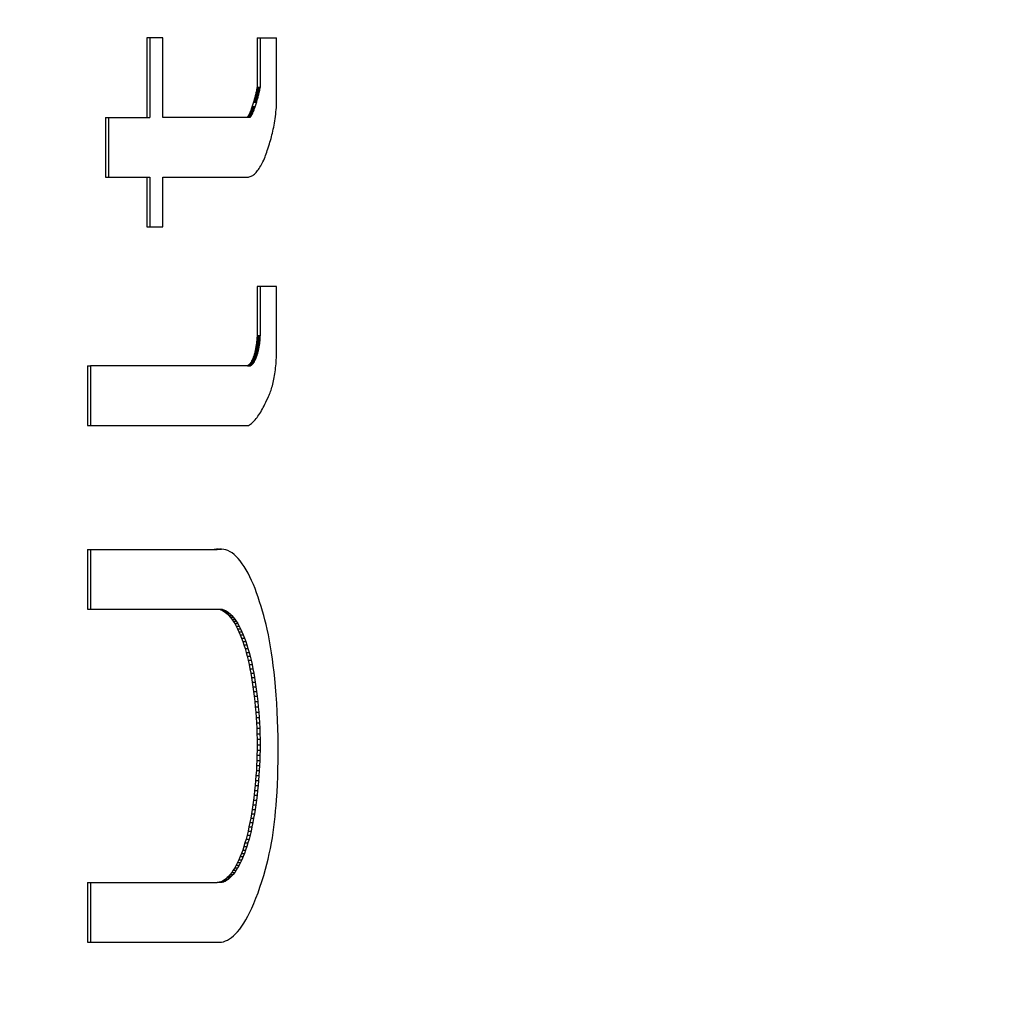
# Model space of a CAD drawing. Units: inches. Extents: x 19.1 to 85.1, y 61.3 to 96.2.
# Drawn here: x 20.2 to 20.5, y 78.8 to 79.1 of the extents above; entities that cross this region are included whole.
import ezdxf

# ---------------------------------------------------------------- set-up
doc = ezdxf.new("R2010")
doc.units = ezdxf.units.IN
doc.header["$LTSCALE"] = 9.973333
doc.header["$MEASUREMENT"] = 0
doc.layers.get('0').update_dxf_attribs({"linetype": 'CONTINUOUS'})

msp = doc.modelspace()

# ---------------------------------------------------------------- linework, layer by layer
at = {"color": 7, "linetype": 'Continuous'}
for p, q in [((20.23817, 79.1388), (20.23817, 79.1133)), ((20.24333, 79.13879), (20.23817, 79.1388)), ((20.23911, 79.1388), (20.23911, 79.1133)), ((20.24334, 79.1133), (20.24333, 79.13879)), ((20.27354, 79.13879), (20.27977, 79.1388)), ((20.27354, 79.13879), (20.27354, 79.12305)), ((20.27448, 79.13879), (20.27449, 79.12305)), ((20.27976, 79.1165), (20.27977, 79.1388)), ((20.27302, 79.12052), (20.27295, 79.12024)), ((20.27309, 79.12081), (20.27302, 79.12052)), ((20.27302, 79.12052), (20.27397, 79.12052)), ((20.27317, 79.12117), (20.27309, 79.12081)), ((20.27309, 79.12081), (20.27404, 79.12081)), ((20.27325, 79.12154), (20.27317, 79.12117)), ((20.27317, 79.12117), (20.27412, 79.12117)), ((20.27333, 79.12191), (20.27325, 79.12154)), ((20.27325, 79.12154), (20.2742, 79.12154)), ((20.2734, 79.12229), (20.27333, 79.12191)), ((20.27333, 79.12191), (20.27427, 79.12191)), ((20.27347, 79.12267), (20.2734, 79.12229)), ((20.2734, 79.12229), (20.27435, 79.12229)), ((20.27354, 79.12305), (20.27347, 79.12267)), ((20.27347, 79.12267), (20.27442, 79.12267)), ((20.27354, 79.12305), (20.27449, 79.12305)), ((20.27397, 79.12052), (20.2739, 79.12024)), ((20.27404, 79.12081), (20.27397, 79.12052)), ((20.27412, 79.12117), (20.27404, 79.12081)), ((20.2742, 79.12154), (20.27412, 79.12117)), ((20.27427, 79.12191), (20.2742, 79.12154)), ((20.27435, 79.12229), (20.27427, 79.12191)), ((20.27442, 79.12267), (20.27435, 79.12229)), ((20.27449, 79.12305), (20.27442, 79.12267)), ((20.27237, 79.1182), (20.27184, 79.11656)), ((20.27246, 79.11849), (20.27237, 79.1182)), ((20.27237, 79.1182), (20.27331, 79.1182)), ((20.27255, 79.11879), (20.27246, 79.11849)), ((20.27246, 79.11849), (20.2734, 79.11849)), ((20.27264, 79.11908), (20.27255, 79.11879)), ((20.27255, 79.11879), (20.27349, 79.11879)), ((20.27272, 79.11938), (20.27264, 79.11908)), ((20.27264, 79.11908), (20.27358, 79.11908)), ((20.27281, 79.11969), (20.27272, 79.11938)), ((20.27272, 79.11938), (20.27367, 79.11938)), ((20.27331, 79.1182), (20.27279, 79.11656)), ((20.27288, 79.11996), (20.27281, 79.11969)), ((20.27281, 79.11969), (20.27375, 79.11969)), ((20.27295, 79.12024), (20.27288, 79.11996)), ((20.27288, 79.11996), (20.27383, 79.11996)), ((20.27295, 79.12024), (20.2739, 79.12024)), ((20.2734, 79.11849), (20.27331, 79.1182)), ((20.27349, 79.11879), (20.2734, 79.11849)), ((20.27358, 79.11908), (20.27349, 79.11879)), ((20.27367, 79.11938), (20.27358, 79.11908)), ((20.27375, 79.11969), (20.27367, 79.11938)), ((20.27383, 79.11996), (20.27375, 79.11969)), ((20.2739, 79.12024), (20.27383, 79.11996)), ((20.27089, 79.11416), (20.27079, 79.11397)), ((20.27099, 79.11436), (20.27089, 79.11416)), ((20.27089, 79.11416), (20.27183, 79.11416)), ((20.27109, 79.11456), (20.27099, 79.11436)), ((20.27099, 79.11436), (20.27193, 79.11436)), ((20.27117, 79.11474), (20.27109, 79.11456)), ((20.27109, 79.11456), (20.27203, 79.11456)), ((20.27125, 79.11493), (20.27117, 79.11474)), ((20.27117, 79.11474), (20.27212, 79.11474)), ((20.27133, 79.11513), (20.27125, 79.11493)), ((20.27125, 79.11493), (20.2722, 79.11493)), ((20.27141, 79.11533), (20.27133, 79.11513)), ((20.27133, 79.11513), (20.27228, 79.11513)), ((20.2715, 79.11556), (20.27141, 79.11533)), ((20.27141, 79.11533), (20.27236, 79.11533)), ((20.27159, 79.11581), (20.2715, 79.11556)), ((20.2715, 79.11556), (20.27245, 79.11556)), ((20.27168, 79.11605), (20.27159, 79.11581)), ((20.27159, 79.11581), (20.27254, 79.11581)), ((20.27176, 79.11631), (20.27168, 79.11605)), ((20.27168, 79.11605), (20.27262, 79.11605)), ((20.27183, 79.11416), (20.27173, 79.11397)), ((20.27184, 79.11656), (20.27176, 79.11631)), ((20.27176, 79.11631), (20.27271, 79.11631)), ((20.27193, 79.11436), (20.27183, 79.11416)), ((20.27184, 79.11656), (20.27279, 79.11656)), ((20.27193, 79.11682), (20.27287, 79.11682)), ((20.27203, 79.11456), (20.27193, 79.11436)), ((20.27212, 79.11474), (20.27203, 79.11456)), ((20.2722, 79.11493), (20.27212, 79.11474)), ((20.27228, 79.11513), (20.2722, 79.11493)), ((20.27236, 79.11533), (20.27228, 79.11513)), ((20.27245, 79.11556), (20.27236, 79.11533)), ((20.27254, 79.11581), (20.27245, 79.11556)), ((20.27262, 79.11605), (20.27254, 79.11581)), ((20.27271, 79.11631), (20.27262, 79.11605)), ((20.27279, 79.11656), (20.27271, 79.11631)), ((20.27942, 79.11359), (20.27951, 79.11431)), ((20.27951, 79.11431), (20.2796, 79.11504)), ((20.2796, 79.11504), (20.27968, 79.11577)), ((20.27968, 79.11577), (20.27976, 79.1165)), ((20.22497, 79.1133), (20.22497, 79.09415)), ((20.22497, 79.1133), (20.23911, 79.1133)), ((20.22592, 79.1133), (20.22592, 79.09415)), ((20.27131, 79.1133), (20.24334, 79.1133)), ((20.27047, 79.11346), (20.27036, 79.1133)), ((20.27058, 79.11362), (20.27047, 79.11346)), ((20.27047, 79.11346), (20.27142, 79.11346)), ((20.27068, 79.11379), (20.27058, 79.11362)), ((20.27058, 79.11362), (20.27152, 79.11362)), ((20.27079, 79.11397), (20.27068, 79.11379)), ((20.27068, 79.11379), (20.27163, 79.11379)), ((20.27079, 79.11397), (20.27173, 79.11397)), ((20.27142, 79.11346), (20.27131, 79.1133)), ((20.27152, 79.11362), (20.27142, 79.11346)), ((20.27163, 79.11379), (20.27152, 79.11362)), ((20.27173, 79.11397), (20.27163, 79.11379)), ((20.27898, 79.1108), (20.2791, 79.11148)), ((20.2791, 79.11148), (20.27921, 79.11218)), ((20.27921, 79.11218), (20.27932, 79.11288)), ((20.27932, 79.11288), (20.27942, 79.11359)), ((20.27831, 79.10766), (20.27846, 79.10826)), ((20.27846, 79.10826), (20.2786, 79.10887)), ((20.2786, 79.10887), (20.27873, 79.1095)), ((20.27873, 79.1095), (20.27886, 79.11014)), ((20.27886, 79.11014), (20.27898, 79.1108)), ((20.27699, 79.10321), (20.27751, 79.10484)), ((20.27751, 79.10484), (20.27768, 79.10538)), ((20.27768, 79.10538), (20.27784, 79.10593)), ((20.27784, 79.10593), (20.27801, 79.10649)), ((20.27801, 79.10649), (20.27816, 79.10707)), ((20.27816, 79.10707), (20.27831, 79.10766)), ((20.27628, 79.10111), (20.27646, 79.10162)), ((20.27646, 79.10162), (20.27664, 79.10214)), ((20.27664, 79.10214), (20.27682, 79.10267)), ((20.27682, 79.10267), (20.27699, 79.10321)), ((20.27496, 79.09814), (20.2752, 79.09859)), ((20.2752, 79.09859), (20.27543, 79.09906)), ((20.27543, 79.09906), (20.27565, 79.09956)), ((20.27565, 79.09956), (20.27587, 79.10008)), ((20.27587, 79.10008), (20.27609, 79.10062)), ((20.27609, 79.10062), (20.27628, 79.10111)), ((20.27268, 79.09512), (20.27294, 79.09535)), ((20.27294, 79.09535), (20.2732, 79.09562)), ((20.2732, 79.09562), (20.27346, 79.0959)), ((20.27346, 79.0959), (20.27372, 79.09622)), ((20.27372, 79.09622), (20.27397, 79.09655)), ((20.27397, 79.09655), (20.27422, 79.09691)), ((20.27422, 79.09691), (20.27447, 79.0973)), ((20.27447, 79.0973), (20.27472, 79.09771)), ((20.27472, 79.09771), (20.27496, 79.09814)), ((20.22497, 79.09415), (20.23911, 79.09415)), ((20.23817, 79.09415), (20.23817, 79.07822)), ((20.23911, 79.09415), (20.23911, 79.07822)), ((20.24334, 79.07822), (20.24334, 79.09415)), ((20.24334, 79.09415), (20.27078, 79.09415)), ((20.27078, 79.09415), (20.27105, 79.09421)), ((20.27105, 79.09421), (20.27133, 79.09429)), ((20.27133, 79.09429), (20.2716, 79.09441)), ((20.2716, 79.09441), (20.27187, 79.09455)), ((20.27187, 79.09455), (20.27214, 79.09471)), ((20.27214, 79.09471), (20.27241, 79.0949)), ((20.27241, 79.0949), (20.27268, 79.09512)), ((20.23817, 79.07822), (20.24334, 79.07822)), ((20.27354, 79.05908), (20.27354, 79.04327)), ((20.27977, 79.05907), (20.27354, 79.05908)), ((20.27449, 79.05908), (20.27449, 79.04327)), ((20.27976, 79.03678), (20.27977, 79.05907)), ((20.27343, 79.04163), (20.27339, 79.04131)), ((20.27346, 79.04195), (20.27343, 79.04163)), ((20.27343, 79.04163), (20.27437, 79.04163)), ((20.27348, 79.04228), (20.27346, 79.04195)), ((20.27346, 79.04195), (20.2744, 79.04195)), ((20.27351, 79.04261), (20.27348, 79.04228)), ((20.27348, 79.04228), (20.27443, 79.04228)), ((20.27353, 79.04294), (20.27351, 79.04261)), ((20.27351, 79.04261), (20.27445, 79.04261)), ((20.27354, 79.04327), (20.27353, 79.04294)), ((20.27353, 79.04294), (20.27447, 79.04294)), ((20.27354, 79.04327), (20.27449, 79.04327)), ((20.27437, 79.04163), (20.27434, 79.04131)), ((20.2744, 79.04195), (20.27437, 79.04163)), ((20.27443, 79.04228), (20.2744, 79.04195)), ((20.27445, 79.04261), (20.27443, 79.04228)), ((20.27447, 79.04294), (20.27445, 79.04261)), ((20.27449, 79.04327), (20.27447, 79.04294)), ((20.2729, 79.03831), (20.27284, 79.03804)), ((20.27296, 79.03859), (20.2729, 79.03831)), ((20.2729, 79.03831), (20.27385, 79.03831)), ((20.27302, 79.03887), (20.27296, 79.03859)), ((20.27296, 79.03859), (20.27391, 79.03859)), ((20.27308, 79.03916), (20.27302, 79.03887)), ((20.27302, 79.03887), (20.27397, 79.03887)), ((20.27313, 79.03946), (20.27308, 79.03916)), ((20.27308, 79.03916), (20.27402, 79.03916)), ((20.27318, 79.03975), (20.27313, 79.03946)), ((20.27313, 79.03946), (20.27408, 79.03946)), ((20.27323, 79.04006), (20.27318, 79.03975)), ((20.27318, 79.03975), (20.27413, 79.03975)), ((20.27328, 79.04036), (20.27323, 79.04006)), ((20.27323, 79.04006), (20.27418, 79.04006)), ((20.27332, 79.04067), (20.27328, 79.04036)), ((20.27328, 79.04036), (20.27422, 79.04036)), ((20.27336, 79.04099), (20.27332, 79.04067)), ((20.27332, 79.04067), (20.27426, 79.04067)), ((20.27339, 79.04131), (20.27336, 79.04099)), ((20.27336, 79.04099), (20.2743, 79.04099)), ((20.27339, 79.04131), (20.27434, 79.04131)), ((20.27385, 79.03831), (20.27378, 79.03804)), ((20.27391, 79.03859), (20.27385, 79.03831)), ((20.27397, 79.03887), (20.27391, 79.03859)), ((20.27402, 79.03916), (20.27397, 79.03887)), ((20.27408, 79.03946), (20.27402, 79.03916)), ((20.27413, 79.03975), (20.27408, 79.03946)), ((20.27418, 79.04006), (20.27413, 79.03975)), ((20.27422, 79.04036), (20.27418, 79.04006)), ((20.27426, 79.04067), (20.27422, 79.04036)), ((20.2743, 79.04099), (20.27426, 79.04067)), ((20.27434, 79.04131), (20.2743, 79.04099)), ((20.27179, 79.03514), (20.2717, 79.03497)), ((20.27188, 79.03531), (20.27179, 79.03514)), ((20.27179, 79.03514), (20.27274, 79.03514)), ((20.27197, 79.0355), (20.27188, 79.03531)), ((20.27188, 79.03531), (20.27283, 79.03531)), ((20.27206, 79.03569), (20.27197, 79.0355)), ((20.27197, 79.0355), (20.27292, 79.0355)), ((20.27215, 79.03589), (20.27206, 79.03569)), ((20.27206, 79.03569), (20.27301, 79.03569)), ((20.27223, 79.0361), (20.27215, 79.03589)), ((20.27215, 79.03589), (20.27309, 79.03589)), ((20.27232, 79.03632), (20.27223, 79.0361)), ((20.27223, 79.0361), (20.27318, 79.0361)), ((20.2724, 79.03654), (20.27232, 79.03632)), ((20.27232, 79.03632), (20.27326, 79.03632)), ((20.27248, 79.03677), (20.2724, 79.03654)), ((20.2724, 79.03654), (20.27334, 79.03654)), ((20.27255, 79.03701), (20.27248, 79.03677)), ((20.27248, 79.03677), (20.27342, 79.03677)), ((20.27263, 79.03726), (20.27255, 79.03701)), ((20.27255, 79.03701), (20.2735, 79.03701)), ((20.2727, 79.03751), (20.27263, 79.03726)), ((20.27263, 79.03726), (20.27357, 79.03726)), ((20.27274, 79.03514), (20.27264, 79.03497)), ((20.27277, 79.03777), (20.2727, 79.03751)), ((20.2727, 79.03751), (20.27365, 79.03751)), ((20.27283, 79.03531), (20.27274, 79.03514)), ((20.27284, 79.03804), (20.27277, 79.03777)), ((20.27277, 79.03777), (20.27371, 79.03777)), ((20.27292, 79.0355), (20.27283, 79.03531)), ((20.27284, 79.03804), (20.27378, 79.03804)), ((20.27301, 79.03569), (20.27292, 79.0355)), ((20.27309, 79.03589), (20.27301, 79.03569)), ((20.27318, 79.0361), (20.27309, 79.03589)), ((20.27326, 79.03632), (20.27318, 79.0361)), ((20.27334, 79.03654), (20.27326, 79.03632)), ((20.27342, 79.03677), (20.27334, 79.03654)), ((20.2735, 79.03701), (20.27342, 79.03677)), ((20.27357, 79.03726), (20.2735, 79.03701)), ((20.27365, 79.03751), (20.27357, 79.03726)), ((20.27371, 79.03777), (20.27365, 79.03751)), ((20.27378, 79.03804), (20.27371, 79.03777)), ((20.27966, 79.03483), (20.2797, 79.03548)), ((20.2797, 79.03548), (20.27974, 79.03613)), ((20.27974, 79.03613), (20.27976, 79.03678)), ((20.21916, 79.03359), (20.21916, 79.01445)), ((20.21916, 79.03359), (20.22011, 79.03359)), ((20.22011, 79.03359), (20.22011, 79.01445)), ((20.27131, 79.03359), (20.22011, 79.03359)), ((20.27047, 79.03364), (20.27036, 79.03359)), ((20.27058, 79.0337), (20.27047, 79.03364)), ((20.27047, 79.03364), (20.27142, 79.03364)), ((20.27069, 79.03376), (20.27058, 79.0337)), ((20.27058, 79.0337), (20.27153, 79.0337)), ((20.27079, 79.03384), (20.27069, 79.03376)), ((20.27069, 79.03376), (20.27163, 79.03376)), ((20.2709, 79.03393), (20.27079, 79.03384)), ((20.27079, 79.03384), (20.27174, 79.03384)), ((20.271, 79.03403), (20.2709, 79.03393)), ((20.2709, 79.03393), (20.27184, 79.03393)), ((20.2711, 79.03414), (20.271, 79.03403)), ((20.271, 79.03403), (20.27195, 79.03403)), ((20.27121, 79.03425), (20.2711, 79.03414)), ((20.2711, 79.03414), (20.27205, 79.03414)), ((20.27131, 79.03438), (20.27121, 79.03425)), ((20.27121, 79.03425), (20.27215, 79.03425)), ((20.27141, 79.03451), (20.27131, 79.03438)), ((20.27131, 79.03438), (20.27225, 79.03438)), ((20.27142, 79.03364), (20.27131, 79.03359)), ((20.2715, 79.03466), (20.27141, 79.03451)), ((20.27141, 79.03451), (20.27235, 79.03451)), ((20.27153, 79.0337), (20.27142, 79.03364)), ((20.2716, 79.03481), (20.2715, 79.03466)), ((20.2715, 79.03466), (20.27245, 79.03466)), ((20.27163, 79.03376), (20.27153, 79.0337)), ((20.2717, 79.03497), (20.2716, 79.03481)), ((20.2716, 79.03481), (20.27255, 79.03481)), ((20.27174, 79.03384), (20.27163, 79.03376)), ((20.2717, 79.03497), (20.27264, 79.03497)), ((20.27184, 79.03393), (20.27174, 79.03384)), ((20.27195, 79.03403), (20.27184, 79.03393)), ((20.27205, 79.03414), (20.27195, 79.03403)), ((20.27215, 79.03425), (20.27205, 79.03414)), ((20.27225, 79.03438), (20.27215, 79.03425)), ((20.27235, 79.03451), (20.27225, 79.03438)), ((20.27245, 79.03466), (20.27235, 79.03451)), ((20.27255, 79.03481), (20.27245, 79.03466)), ((20.27264, 79.03497), (20.27255, 79.03481)), ((20.27933, 79.03167), (20.27941, 79.03229)), ((20.27941, 79.03229), (20.27948, 79.03292)), ((20.27948, 79.03292), (20.27955, 79.03355)), ((20.27955, 79.03355), (20.27961, 79.03419)), ((20.27961, 79.03419), (20.27966, 79.03483)), ((20.27883, 79.02876), (20.27894, 79.02931)), ((20.27894, 79.02931), (20.27905, 79.02987)), ((20.27905, 79.02987), (20.27915, 79.03046)), ((20.27915, 79.03046), (20.27924, 79.03106)), ((20.27924, 79.03106), (20.27933, 79.03167)), ((20.27786, 79.02537), (20.27802, 79.02579)), ((20.27802, 79.02579), (20.27817, 79.02624)), ((20.27817, 79.02624), (20.27831, 79.02671)), ((20.27831, 79.02671), (20.27845, 79.02719)), ((20.27845, 79.02719), (20.27858, 79.0277)), ((20.27858, 79.0277), (20.27871, 79.02822)), ((20.27871, 79.02822), (20.27883, 79.02876)), ((20.2766, 79.02247), (20.27704, 79.02341)), ((20.27704, 79.02341), (20.27721, 79.02378)), ((20.27721, 79.02378), (20.27738, 79.02417)), ((20.27738, 79.02417), (20.27754, 79.02455)), ((20.27754, 79.02455), (20.27771, 79.02495)), ((20.27771, 79.02495), (20.27786, 79.02537)), ((20.27498, 79.01924), (20.27526, 79.01974)), ((20.27526, 79.01974), (20.27553, 79.02026)), ((20.27553, 79.02026), (20.2758, 79.02079)), ((20.2758, 79.02079), (20.27607, 79.02134)), ((20.27607, 79.02134), (20.27634, 79.0219)), ((20.27634, 79.0219), (20.2766, 79.02247)), ((20.27263, 79.01597), (20.27293, 79.0163)), ((20.27293, 79.0163), (20.27323, 79.01665)), ((20.27323, 79.01665), (20.27353, 79.01703)), ((20.27353, 79.01703), (20.27383, 79.01743)), ((20.27383, 79.01743), (20.27412, 79.01785)), ((20.27412, 79.01785), (20.27441, 79.01829)), ((20.27441, 79.01829), (20.2747, 79.01875)), ((20.2747, 79.01875), (20.27498, 79.01924)), ((20.21916, 79.01445), (20.27078, 79.01445)), ((20.27078, 79.01445), (20.27109, 79.01465)), ((20.27109, 79.01465), (20.27141, 79.01487)), ((20.27141, 79.01487), (20.27171, 79.01511)), ((20.27171, 79.01511), (20.27202, 79.01538)), ((20.27202, 79.01538), (20.27233, 79.01566)), ((20.27233, 79.01566), (20.27263, 79.01597)), ((20.21916, 78.97461), (20.21916, 78.95548)), ((20.21916, 78.97461), (20.26076, 78.97461)), ((20.22011, 78.97461), (20.22011, 78.95548)), ((20.26051, 78.97475), (20.25982, 78.97461)), ((20.2612, 78.97478), (20.26051, 78.97475)), ((20.26051, 78.97475), (20.26145, 78.97475)), ((20.26145, 78.97475), (20.26076, 78.97461)), ((20.2612, 78.97478), (20.26214, 78.97478)), ((20.26214, 78.97478), (20.26145, 78.97475)), ((20.26283, 78.97471), (20.26214, 78.97478)), ((20.26351, 78.97456), (20.26283, 78.97471)), ((20.2642, 78.97431), (20.26351, 78.97456)), ((20.26487, 78.97396), (20.2642, 78.97431)), ((20.26554, 78.97354), (20.26487, 78.97396)), ((20.26621, 78.97302), (20.26554, 78.97354)), ((20.26686, 78.97242), (20.26621, 78.97302)), ((20.26751, 78.97174), (20.26686, 78.97242)), ((20.26816, 78.97097), (20.26751, 78.97174)), ((20.2688, 78.97011), (20.26816, 78.97097)), ((20.26943, 78.96918), (20.2688, 78.97011)), ((20.27004, 78.96817), (20.26943, 78.96918)), ((20.27064, 78.96709), (20.27004, 78.96817)), ((20.27123, 78.96594), (20.27064, 78.96709)), ((20.2718, 78.96472), (20.27123, 78.96594)), ((20.27236, 78.96344), (20.2718, 78.96472)), ((20.27288, 78.96212), (20.27236, 78.96344)), ((20.27339, 78.96076), (20.27288, 78.96212)), ((20.27388, 78.95934), (20.27339, 78.96076)), ((20.27436, 78.95788), (20.27388, 78.95934)), ((20.27483, 78.95638), (20.27436, 78.95788)), ((20.27529, 78.95484), (20.27483, 78.95638)), ((20.21916, 78.95548), (20.26076, 78.95548)), ((20.26076, 78.95548), (20.26129, 78.95555)), ((20.26103, 78.95551), (20.26139, 78.95546)), ((20.26129, 78.95555), (20.26181, 78.95554)), ((20.26139, 78.95546), (20.26191, 78.9553)), ((20.26139, 78.95546), (20.26234, 78.95546)), ((20.26181, 78.95554), (20.26234, 78.95546)), ((20.26191, 78.9553), (20.26243, 78.95507)), ((20.26191, 78.9553), (20.26286, 78.9553)), ((20.26234, 78.95546), (20.26286, 78.9553)), ((20.26243, 78.95507), (20.26295, 78.95478)), ((20.26243, 78.95507), (20.26338, 78.95507)), ((20.26286, 78.9553), (20.26338, 78.95507)), ((20.26295, 78.95478), (20.26346, 78.95441)), ((20.26295, 78.95478), (20.26389, 78.95478)), ((20.26338, 78.95507), (20.26389, 78.95478)), ((20.26346, 78.95441), (20.26396, 78.95398)), ((20.26346, 78.95441), (20.2644, 78.95441)), ((20.26389, 78.95478), (20.2644, 78.95441)), ((20.26396, 78.95398), (20.26445, 78.95348)), ((20.26396, 78.95398), (20.2649, 78.95398)), ((20.2644, 78.95441), (20.2649, 78.95398)), ((20.26445, 78.95348), (20.26494, 78.95292)), ((20.26445, 78.95348), (20.2654, 78.95348)), ((20.2649, 78.95398), (20.2654, 78.95348)), ((20.2654, 78.95348), (20.26589, 78.95292)), ((20.27568, 78.95345), (20.27529, 78.95484)), ((20.27607, 78.95204), (20.27568, 78.95345)), ((20.26494, 78.95292), (20.26543, 78.9523)), ((20.26494, 78.95292), (20.26589, 78.95292)), ((20.26543, 78.9523), (20.2659, 78.95161)), ((20.26543, 78.9523), (20.26637, 78.9523)), ((20.26589, 78.95292), (20.26637, 78.9523)), ((20.2659, 78.95161), (20.26637, 78.95086)), ((20.2659, 78.95161), (20.26685, 78.95161)), ((20.26637, 78.9523), (20.26685, 78.95161)), ((20.26637, 78.95086), (20.26683, 78.95005)), ((20.26637, 78.95086), (20.26732, 78.95086)), ((20.26683, 78.95005), (20.26728, 78.94918)), ((20.26683, 78.95005), (20.26777, 78.95005)), ((20.26685, 78.95161), (20.26732, 78.95086)), ((20.26732, 78.95086), (20.26777, 78.95005)), ((20.26777, 78.95005), (20.26822, 78.94918)), ((20.27644, 78.95059), (20.27607, 78.95204)), ((20.27679, 78.9491), (20.27644, 78.95059)), ((20.26728, 78.94918), (20.26771, 78.94826)), ((20.26728, 78.94918), (20.26822, 78.94918)), ((20.26771, 78.94826), (20.26813, 78.94729)), ((20.26771, 78.94826), (20.26866, 78.94826)), ((20.26813, 78.94729), (20.26854, 78.94626)), ((20.26813, 78.94729), (20.26908, 78.94729)), ((20.26822, 78.94918), (20.26866, 78.94826)), ((20.26866, 78.94826), (20.26908, 78.94729)), ((20.26908, 78.94729), (20.26948, 78.94626)), ((20.27718, 78.94728), (20.27679, 78.9491)), ((20.27755, 78.9454), (20.27718, 78.94728)), ((20.26854, 78.94626), (20.26893, 78.94518)), ((20.26854, 78.94626), (20.26948, 78.94626)), ((20.26893, 78.94518), (20.26931, 78.94406)), ((20.26893, 78.94518), (20.26988, 78.94518)), ((20.26931, 78.94406), (20.26967, 78.94288)), ((20.26931, 78.94406), (20.27025, 78.94406)), ((20.26948, 78.94626), (20.26988, 78.94518)), ((20.26988, 78.94518), (20.27025, 78.94406)), ((20.27025, 78.94406), (20.27062, 78.94288)), ((20.27788, 78.94347), (20.27755, 78.9454)), ((20.26967, 78.94288), (20.27002, 78.94166)), ((20.26967, 78.94288), (20.27062, 78.94288)), ((20.27002, 78.94166), (20.27035, 78.9404)), ((20.27002, 78.94166), (20.27096, 78.94166)), ((20.27035, 78.9404), (20.27066, 78.9391)), ((20.27035, 78.9404), (20.27129, 78.9404)), ((20.27062, 78.94288), (20.27096, 78.94166)), ((20.27096, 78.94166), (20.27129, 78.9404)), ((20.27129, 78.9404), (20.27161, 78.9391)), ((20.27819, 78.94149), (20.27788, 78.94347)), ((20.27848, 78.93947), (20.27819, 78.94149)), ((20.27066, 78.9391), (20.27096, 78.93776)), ((20.27066, 78.9391), (20.27161, 78.9391)), ((20.27096, 78.93776), (20.27124, 78.93639)), ((20.27096, 78.93776), (20.27191, 78.93776)), ((20.27161, 78.9391), (20.27191, 78.93776)), ((20.27191, 78.93776), (20.27219, 78.93639)), ((20.27874, 78.93743), (20.27848, 78.93947)), ((20.27898, 78.93535), (20.27874, 78.93743)), ((20.27124, 78.93639), (20.27151, 78.93498)), ((20.27124, 78.93639), (20.27219, 78.93639)), ((20.27151, 78.93498), (20.27176, 78.93355)), ((20.27151, 78.93498), (20.27245, 78.93498)), ((20.27219, 78.93639), (20.27245, 78.93498)), ((20.27245, 78.93498), (20.27271, 78.93355)), ((20.2792, 78.93325), (20.27898, 78.93535)), ((20.27176, 78.93355), (20.272, 78.93209)), ((20.27176, 78.93355), (20.27271, 78.93355)), ((20.272, 78.93209), (20.27221, 78.93061)), ((20.272, 78.93209), (20.27294, 78.93209)), ((20.27271, 78.93355), (20.27294, 78.93209)), ((20.27294, 78.93209), (20.27316, 78.93061)), ((20.27944, 78.93062), (20.2792, 78.93325)), ((20.27221, 78.93061), (20.27242, 78.9291)), ((20.27221, 78.93061), (20.27316, 78.93061)), ((20.27242, 78.9291), (20.27261, 78.92757)), ((20.27242, 78.9291), (20.27336, 78.9291)), ((20.27316, 78.93061), (20.27336, 78.9291)), ((20.27336, 78.9291), (20.27355, 78.92757)), ((20.27965, 78.92797), (20.27944, 78.93062)), ((20.27983, 78.92531), (20.27965, 78.92797)), ((20.27261, 78.92757), (20.27279, 78.92589)), ((20.27261, 78.92757), (20.27355, 78.92757)), ((20.27279, 78.92589), (20.27296, 78.9242)), ((20.27279, 78.92589), (20.27374, 78.92589)), ((20.27355, 78.92757), (20.27374, 78.92589)), ((20.27374, 78.92589), (20.27391, 78.9242)), ((20.27998, 78.92262), (20.27983, 78.92531)), ((20.27296, 78.9242), (20.27311, 78.92249)), ((20.27296, 78.9242), (20.27391, 78.9242)), ((20.27311, 78.92249), (20.27324, 78.92076)), ((20.27311, 78.92249), (20.27406, 78.92249)), ((20.27391, 78.9242), (20.27406, 78.92249)), ((20.27406, 78.92249), (20.27418, 78.92076)), ((20.2801, 78.91993), (20.27998, 78.92262)), ((20.27324, 78.92076), (20.27334, 78.91903)), ((20.27324, 78.92076), (20.27418, 78.92076)), ((20.27334, 78.91903), (20.27343, 78.91728)), ((20.27334, 78.91903), (20.27429, 78.91903)), ((20.27418, 78.92076), (20.27429, 78.91903)), ((20.27429, 78.91903), (20.27438, 78.91728)), ((20.28019, 78.91722), (20.2801, 78.91993)), ((20.27343, 78.91728), (20.27349, 78.91553)), ((20.27343, 78.91728), (20.27438, 78.91728)), ((20.27349, 78.91553), (20.27353, 78.91378)), ((20.27349, 78.91553), (20.27444, 78.91553)), ((20.27438, 78.91728), (20.27444, 78.91553)), ((20.27444, 78.91553), (20.27448, 78.91378)), ((20.28025, 78.91451), (20.28019, 78.91722)), ((20.27353, 78.91378), (20.27355, 78.91202)), ((20.27353, 78.91378), (20.27448, 78.91378)), ((20.27355, 78.91202), (20.27354, 78.91027)), ((20.27355, 78.91202), (20.2745, 78.91202)), ((20.27448, 78.91378), (20.2745, 78.91202)), ((20.2745, 78.91202), (20.27449, 78.91027)), ((20.28028, 78.91179), (20.28025, 78.91451)), ((20.27354, 78.91027), (20.27351, 78.90863)), ((20.27354, 78.91027), (20.27449, 78.91027)), ((20.27449, 78.91027), (20.27446, 78.90863)), ((20.28027, 78.90678), (20.28028, 78.90928)), ((20.28028, 78.90928), (20.28028, 78.91179)), ((20.27346, 78.90699), (20.27339, 78.90536)), ((20.27351, 78.90863), (20.27346, 78.90699)), ((20.27346, 78.90699), (20.27441, 78.90699)), ((20.27351, 78.90863), (20.27446, 78.90863)), ((20.27441, 78.90699), (20.27434, 78.90536)), ((20.27446, 78.90863), (20.27441, 78.90699)), ((20.28022, 78.90428), (20.28027, 78.90678)), ((20.2733, 78.90374), (20.27319, 78.90213)), ((20.27339, 78.90536), (20.2733, 78.90374)), ((20.2733, 78.90374), (20.27425, 78.90374)), ((20.27339, 78.90536), (20.27434, 78.90536)), ((20.27425, 78.90374), (20.27414, 78.90213)), ((20.27434, 78.90536), (20.27425, 78.90374)), ((20.28015, 78.90178), (20.28022, 78.90428)), ((20.27307, 78.90052), (20.27292, 78.89893)), ((20.27319, 78.90213), (20.27307, 78.90052)), ((20.27307, 78.90052), (20.27401, 78.90052)), ((20.27319, 78.90213), (20.27414, 78.90213)), ((20.27401, 78.90052), (20.27387, 78.89893)), ((20.27414, 78.90213), (20.27401, 78.90052)), ((20.27993, 78.89681), (20.28005, 78.89929)), ((20.28005, 78.89929), (20.28015, 78.90178)), ((20.27276, 78.89735), (20.27258, 78.89579)), ((20.27292, 78.89893), (20.27276, 78.89735)), ((20.27276, 78.89735), (20.2737, 78.89735)), ((20.27292, 78.89893), (20.27387, 78.89893)), ((20.2737, 78.89735), (20.27353, 78.89579)), ((20.27387, 78.89893), (20.2737, 78.89735)), ((20.27977, 78.89435), (20.27993, 78.89681)), ((20.27239, 78.89424), (20.27218, 78.89275)), ((20.27258, 78.89579), (20.27239, 78.89424)), ((20.27239, 78.89424), (20.27333, 78.89424)), ((20.27258, 78.89579), (20.27353, 78.89579)), ((20.27333, 78.89424), (20.27313, 78.89275)), ((20.27353, 78.89579), (20.27333, 78.89424)), ((20.27964, 78.89255), (20.27977, 78.89435)), ((20.27173, 78.88983), (20.27148, 78.8884)), ((20.27196, 78.89128), (20.27173, 78.88983)), ((20.27173, 78.88983), (20.27267, 78.88983)), ((20.27218, 78.89275), (20.27196, 78.89128)), ((20.27196, 78.89128), (20.27291, 78.89128)), ((20.27218, 78.89275), (20.27313, 78.89275)), ((20.27267, 78.88983), (20.27242, 78.8884)), ((20.27291, 78.89128), (20.27267, 78.88983)), ((20.27313, 78.89275), (20.27291, 78.89128)), ((20.27932, 78.889), (20.27949, 78.89077)), ((20.27949, 78.89077), (20.27964, 78.89255)), ((20.27121, 78.88701), (20.27093, 78.88564)), ((20.27148, 78.8884), (20.27121, 78.88701)), ((20.27121, 78.88701), (20.27216, 78.88701)), ((20.27148, 78.8884), (20.27242, 78.8884)), ((20.27216, 78.88701), (20.27188, 78.88564)), ((20.27242, 78.8884), (20.27216, 78.88701)), ((20.27892, 78.88554), (20.27913, 78.88726)), ((20.27913, 78.88726), (20.27932, 78.889)), ((20.27064, 78.88431), (20.27033, 78.88301)), ((20.27093, 78.88564), (20.27064, 78.88431)), ((20.27064, 78.88431), (20.27159, 78.88431)), ((20.27093, 78.88564), (20.27188, 78.88564)), ((20.27159, 78.88431), (20.27127, 78.88301)), ((20.27188, 78.88564), (20.27159, 78.88431)), ((20.27844, 78.88219), (20.27869, 78.88385)), ((20.27869, 78.88385), (20.27892, 78.88554)), ((20.26966, 78.88054), (20.2693, 78.87936)), ((20.27, 78.88175), (20.26966, 78.88054)), ((20.26966, 78.88054), (20.27061, 78.88054)), ((20.27033, 78.88301), (20.27, 78.88175)), ((20.27, 78.88175), (20.27095, 78.88175)), ((20.27061, 78.88054), (20.27025, 78.87936)), ((20.27033, 78.88301), (20.27127, 78.88301)), ((20.27095, 78.88175), (20.27061, 78.88054)), ((20.27127, 78.88301), (20.27095, 78.88175)), ((20.27782, 78.87877), (20.27816, 78.88057)), ((20.27816, 78.88057), (20.27844, 78.88219)), ((20.26893, 78.87823), (20.26853, 78.87714)), ((20.2693, 78.87936), (20.26893, 78.87823)), ((20.26893, 78.87823), (20.26987, 78.87823)), ((20.2693, 78.87936), (20.27025, 78.87936)), ((20.26987, 78.87823), (20.26948, 78.87714)), ((20.27025, 78.87936), (20.26987, 78.87823)), ((20.27745, 78.87703), (20.27782, 78.87877)), ((20.26726, 78.87419), (20.26682, 78.87332)), ((20.2677, 78.87512), (20.26726, 78.87419)), ((20.26726, 78.87419), (20.26821, 78.87419)), ((20.26812, 78.8761), (20.2677, 78.87512)), ((20.2677, 78.87512), (20.26865, 78.87512)), ((20.26821, 78.87419), (20.26776, 78.87332)), ((20.26853, 78.87714), (20.26812, 78.8761)), ((20.26812, 78.8761), (20.26907, 78.8761)), ((20.26865, 78.87512), (20.26821, 78.87419)), ((20.26853, 78.87714), (20.26948, 78.87714)), ((20.26907, 78.8761), (20.26865, 78.87512)), ((20.26948, 78.87714), (20.26907, 78.8761)), ((20.27664, 78.87368), (20.27706, 78.87533)), ((20.27706, 78.87533), (20.27745, 78.87703)), ((20.2654, 78.87105), (20.26492, 78.87043)), ((20.26588, 78.87174), (20.2654, 78.87105)), ((20.2654, 78.87105), (20.26635, 78.87105)), ((20.26635, 78.87105), (20.26587, 78.87043)), ((20.26635, 78.8725), (20.26588, 78.87174)), ((20.26588, 78.87174), (20.26683, 78.87174)), ((20.26682, 78.87332), (20.26635, 78.8725)), ((20.26635, 78.8725), (20.2673, 78.8725)), ((20.26683, 78.87174), (20.26635, 78.87105)), ((20.26682, 78.87332), (20.26776, 78.87332)), ((20.2673, 78.8725), (20.26683, 78.87174)), ((20.26776, 78.87332), (20.2673, 78.8725)), ((20.27565, 78.87007), (20.27621, 78.87206)), ((20.27621, 78.87206), (20.27664, 78.87368)), ((20.21916, 78.86781), (20.21916, 78.84866)), ((20.21916, 78.86781), (20.26076, 78.86781)), ((20.22011, 78.86781), (20.22011, 78.84866)), ((20.26128, 78.86776), (20.26076, 78.86781)), ((20.26138, 78.86787), (20.26096, 78.86779)), ((20.26181, 78.86777), (20.26128, 78.86776)), ((20.2619, 78.86803), (20.26138, 78.86787)), ((20.26138, 78.86787), (20.26233, 78.86787)), ((20.26233, 78.86787), (20.26181, 78.86777)), ((20.26242, 78.86826), (20.2619, 78.86803)), ((20.2619, 78.86803), (20.26285, 78.86803)), ((20.26285, 78.86803), (20.26233, 78.86787)), ((20.26293, 78.86856), (20.26242, 78.86826)), ((20.26242, 78.86826), (20.26337, 78.86826)), ((20.26337, 78.86826), (20.26285, 78.86803)), ((20.26344, 78.86893), (20.26293, 78.86856)), ((20.26293, 78.86856), (20.26388, 78.86856)), ((20.26388, 78.86856), (20.26337, 78.86826)), ((20.26394, 78.86937), (20.26344, 78.86893)), ((20.26344, 78.86893), (20.26438, 78.86893)), ((20.26438, 78.86893), (20.26388, 78.86856)), ((20.26444, 78.86986), (20.26394, 78.86937)), ((20.26394, 78.86937), (20.26489, 78.86937)), ((20.26489, 78.86937), (20.26438, 78.86893)), ((20.26492, 78.87043), (20.26444, 78.86986)), ((20.26444, 78.86986), (20.26538, 78.86986)), ((20.26538, 78.86986), (20.26489, 78.86937)), ((20.26492, 78.87043), (20.26587, 78.87043)), ((20.26587, 78.87043), (20.26538, 78.86986)), ((20.27446, 78.86628), (20.27507, 78.86814)), ((20.27507, 78.86814), (20.27565, 78.87007)), ((20.27384, 78.86448), (20.27446, 78.86628)), ((20.27252, 78.8611), (20.27319, 78.86275)), ((20.27319, 78.86275), (20.27384, 78.86448)), ((20.2706, 78.85702), (20.27123, 78.85824)), ((20.27123, 78.85824), (20.27184, 78.85953)), ((20.27184, 78.85953), (20.27252, 78.8611)), ((20.26931, 78.85479), (20.26996, 78.85586)), ((20.26996, 78.85586), (20.2706, 78.85702)), ((20.26665, 78.85134), (20.26728, 78.85202)), ((20.26728, 78.85202), (20.26797, 78.85286)), ((20.26797, 78.85286), (20.26864, 78.85378)), ((20.26864, 78.85378), (20.26931, 78.85479)), ((20.2621, 78.84868), (20.26277, 78.84882)), ((20.26277, 78.84882), (20.26343, 78.84904)), ((20.26343, 78.84904), (20.26409, 78.84934)), ((20.26409, 78.84934), (20.26474, 78.84973)), ((20.26474, 78.84973), (20.26538, 78.85019)), ((20.26538, 78.85019), (20.26602, 78.85073)), ((20.26602, 78.85073), (20.26665, 78.85134)), ((20.21916, 78.84866), (20.26076, 78.84866)), ((20.25982, 78.84866), (20.26049, 78.84863)), ((20.26049, 78.84863), (20.26143, 78.84863)), ((20.26076, 78.84866), (20.26143, 78.84863)), ((20.26143, 78.84863), (20.2621, 78.84868))]:
    msp.add_line(p, q, dxfattribs=at)
msp.add_open_spline([(19.88162, 78.74705), (19.88173, 79.16403), (19.92239, 79.9986), (20.11388, 81.23691), (20.43923, 82.44678), (20.89421, 83.61353), (21.47272, 84.72349), (22.16187, 85.76735), (22.94617, 86.74079), (23.81146, 87.64215), (24.74467, 88.47223), (25.73353, 89.23455), (26.76836, 89.93277), (27.84107, 90.57104), (28.94472, 91.15422), (30.45057, 91.86324), (32.38706, 92.62998), (34.76845, 93.3874), (37.19104, 94.00414), (39.64281, 94.49631), (42.11509, 94.87738), (44.60137, 95.15883), (47.09669, 95.35035), (49.59727, 95.46009), (51.2659, 95.48319), (52.10019, 95.48311)], degree=3, knots=[0, 0, 0, 0, 0.031286, 0.062566, 0.093838, 0.125096, 0.15634, 0.187571, 0.218791, 0.250004, 0.28121, 0.312413, 0.343614, 0.374817, 0.406022, 0.437232, 0.49966, 0.562118, 0.624608, 0.687126, 0.749669, 0.812234, 0.874814, 0.937404, 1, 1, 1, 1], dxfattribs=at)

doc.saveas('drawing.dxf')
